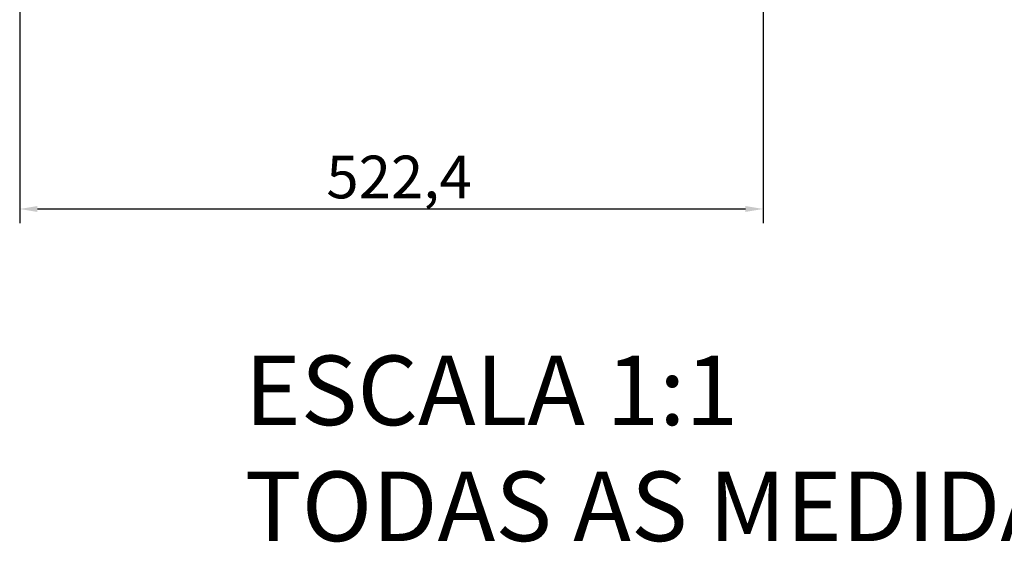
# Model space of a CAD drawing. Units: millimetres. Extents: x 498 to 2567, y 145 to 2265.
# Drawn here: x 675 to 1367, y 145 to 512 of the extents above; entities that cross this region are included whole.
import ezdxf

# ---------------------------------------------------------------- set-up
doc = ezdxf.new("R2010")
doc.units = ezdxf.units.MM
doc.header["$LTSCALE"] = 5
doc.layers.add('B2 linhas de cota', color=7, linetype='Continuous', lineweight=25)
doc.layers.add('Códigos', color=7, linetype='Continuous', lineweight=9)
doc.styles.add('3_5', font='isocpeur.ttf')
doc.styles.get("Standard").update_dxf_attribs({"font": 'isocpeur.ttf'})
doc.dimstyles.new('Siemsen Cota', dxfattribs={"dimscale": 5, "dimtxt": 3.5, "dimasz": 2.5, "dimexe": 2, "dimexo": 1, "dimgap": 0.3, "dimtad": 1, "dimdec": 1, "dimrnd": 1e-08, "dimtxsty": '3_5', "dimcen": 0.09, "dimdle": 10, "dimclrd": 7, "dimclre": 7, "dimclrt": 7, "dimadec": 0, "dimazin": 2, "dimtfac": 0.714286, "dimtmove": 0, "dimatfit": 3, "dimfxl": 1, "dimtolj": 1, "dimtzin": 0, "dimlwd": -1, "dimlwe": -1, "dimarcsym": 0})

# ---------------------------------------------------------------- blocks, each defined once
blk = doc.blocks.new('*D17')
at = {"layer": 'B2 linhas de cota', "color": 7, "transparency": 16777216}
for p, q in [((1197.71, 943.66), (1197.71, 369.18)), ((675.35, 933.6), (675.35, 369.18)), ((687.85, 379.18), (1185.21, 379.18))]:
    blk.add_line(p, q, dxfattribs=at)
for points in [[(687.85, 381.26), (687.85, 377.09), (675.35, 379.18)], [(1185.21, 381.26), (1185.21, 377.09), (1197.71, 379.18)]]:
    blk.add_solid(points, dxfattribs=at)
at = {"layer": 'Defpoints', "color": 0, "transparency": 16777216}
for p in [(1197.71, 948.66), (675.35, 938.6), (1197.71, 379.18)]:
    blk.add_point(p, dxfattribs=at)
at = {"layer": 'B2 linhas de cota', "color": 7, "transparency": 16777216, "insert": (890.78, 416.68), "char_height": 17.5, "attachment_point": 1, "style": '3_5'}
blk.add_mtext('\\A1;{\\H1.71429x;522,4}', dxfattribs=at)

msp = doc.modelspace()

# ---------------------------------------------------------------- texts
at = {"layer": 'Códigos', "color": 7, "insert": (833.55, 130.39), "char_height": 48.9134, "width": 1146.3931, "attachment_point": 7}
msp.add_mtext('ESCALA 1:1\\PTODAS AS MEDIDAS EM MILÍMETROS', dxfattribs=at)

# ---------------------------------------------------------------- dimensions: what is measured, and where the dimension line sits
at = {"layer": 'B2 linhas de cota', "color": 7}
dim = msp.add_linear_dim(base=(1197.71, 379.18), p1=(675.35, 938.6), p2=(1197.71, 948.66), angle=180, text='{\\H1.71429x;<>}', dimstyle='Siemsen Cota', override={"dimgap": 0.3, "dimdec": 1, "dimtol": 0, "dimlim": 0, "dimtp": 0, "dimtm": 0, "dimtdec": 2, "dimtofl": 0, "dimatfit": 1}, dxfattribs=at)
dim.commit()
dim.dimension.update_dxf_attribs({"geometry": '*D17', "text_midpoint": (936.53, 379.18), "dimtype": 160})

doc.saveas('drawing.dxf')
